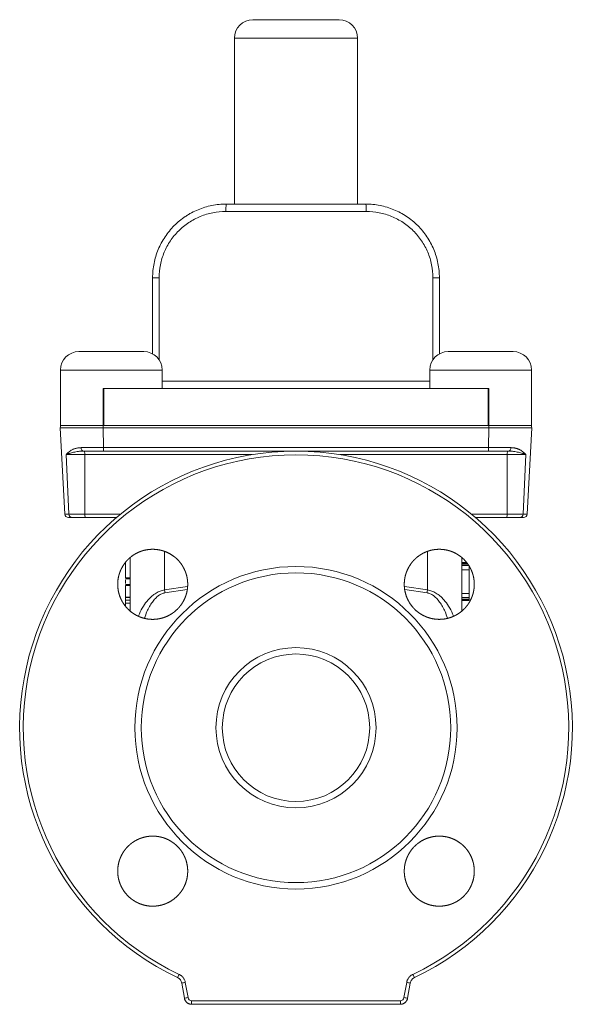
# Model space of a CAD drawing. Units: millimetres. Extents: x 108 to 1074, y 104 to 1192.
# Drawn here: x 809 to 959, y 483 to 750 of the extents above; entities that cross this region are included whole.
import ezdxf

# ---------------------------------------------------------------- set-up
doc = ezdxf.new("R2010")
doc.units = ezdxf.units.MM

msp = doc.modelspace()

# ---------------------------------------------------------------- linework, layer by layer
at = {"color": 144, "linetype": 'Continuous', "lineweight": 0}
for p, q in [((872.34, 750.06), (895.76, 750.06)), ((831.73, 650.06), (831.86, 650.06)), ((831.73, 650.06), (831.73, 640.06)), ((831.86, 650.06), (831.86, 640.06)), ((936.24, 650.06), (936.37, 650.06)), ((936.24, 650.06), (936.24, 640.06)), ((936.37, 650.06), (936.37, 640.06)), ((831.86, 640.06), (831.73, 640.06)), ((936.24, 640.06), (936.37, 640.06)), ((930.37, 602.83), (929.05, 602.83)), ((930.68, 602.41), (929.05, 602.41)), ((931.05, 592.53), (929.05, 592.53))]:
    msp.add_line(p, q, dxfattribs=at)
at = {"color": 7, "linetype": 'Continuous', "lineweight": 15}
for p, q in [((867.34, 745.06), (867.34, 700.06)), ((900.76, 700.06), (900.76, 745.06)), ((865.13, 700.06), (902.97, 700.06)), ((903.1, 698.06), (865, 698.06)), ((845.13, 680.06), (846.88, 680.06)), ((845.13, 659.45), (845.13, 680.06)), ((922.97, 680.06), (921.22, 680.06)), ((922.97, 680.06), (922.97, 659.45)), ((842.74, 660.06), (825.13, 660.06)), ((942.97, 660.06), (925.36, 660.06)), ((820.13, 655.06), (820.13, 650.06)), ((847.74, 650.06), (847.74, 655.06)), ((920.36, 655.06), (920.36, 650.06)), ((947.97, 650.06), (947.97, 655.06)), ((820.13, 650.06), (820.13, 640.06)), ((831.86, 650.06), (936.24, 650.06)), ((947.97, 650.06), (947.97, 640.06)), ((831.72, 639.43), (820.08, 639.43)), ((820.08, 639.43), (821.31, 616.01)), ((831.73, 640.06), (820.13, 640.06)), ((936.38, 639.43), (831.72, 639.43)), ((831.77, 634.01), (831.72, 639.43)), ((831.73, 640.06), (831.73, 640.06)), ((936.24, 640.06), (831.86, 640.06)), ((936.38, 639.43), (936.33, 634.01)), ((936.37, 640.06), (936.37, 640.06)), ((947.97, 640.06), (936.37, 640.06)), ((948.02, 639.43), (936.38, 639.43)), ((948.02, 639.43), (946.79, 616.01)), ((825.72, 634.01), (831.77, 634.01)), ((831.77, 634.01), (936.33, 634.01)), ((936.33, 634.01), (942.38, 634.01)), ((821.66, 632.12), (822.43, 616.01)), ((826.7, 632.12), (821.66, 632.12)), ((826.7, 632.12), (826.76, 616.01)), ((941.4, 632.12), (941.34, 616.01)), ((946.44, 632.12), (941.4, 632.12)), ((946.44, 632.12), (945.67, 616.01)), ((822.43, 616.01), (821.31, 616.01)), ((826.76, 616.01), (822.43, 616.01)), ((826.82, 615.06), (835.42, 615.06)), ((932.65, 615.06), (941.28, 615.06)), ((945.67, 616.01), (941.34, 616.01)), ((946.79, 616.01), (945.67, 616.01)), ((839.05, 589.75), (839.05, 604.2)), ((929.05, 589.72), (929.05, 604.21)), ((837.75, 598.67), (837.75, 602.85)), ((930.47, 602.69), (929.05, 602.69)), ((931.05, 602.08), (929.05, 602.08)), ((931.05, 600.88), (929.05, 600.88)), ((931.05, 594.49), (931.05, 600.88)), ((837.75, 598.67), (839.05, 598.67)), ((837.75, 598.46), (839.05, 598.46)), ((837.75, 597.16), (837.75, 598.19)), ((839.05, 596.91), (837.75, 596.91)), ((837.75, 596.65), (839.05, 596.65)), ((837.75, 596.2), (837.75, 596.39)), ((837.75, 593.51), (839.05, 593.51)), ((837.75, 593.42), (839.05, 593.42)), ((931.05, 594.49), (929.05, 594.49)), ((931.05, 593.38), (929.05, 593.38)), ((931.05, 592.97), (929.05, 592.97)), ((931.05, 592.69), (931.05, 592.97)), ((839.05, 592.66), (837.75, 592.66)), ((837.75, 592.65), (839.05, 592.65)), ((837.75, 591.06), (837.75, 591.88)), ((837.75, 591.88), (839.05, 591.88)), ((931.05, 592.69), (929.05, 592.69)), ((931.05, 592.53), (931.05, 592.69)), ((851.92, 490.29), (852.34, 491.18)), ((853.76, 484.72), (853.03, 488.83)), ((854.01, 488.99), (854.74, 484.87)), ((913.36, 484.87), (914.09, 488.99)), ((915.07, 488.83), (914.34, 484.72)), ((916.18, 490.29), (915.76, 491.18))]:
    msp.add_line(p, q, dxfattribs=at)
at = {"color": 8, "linetype": 'Continuous', "lineweight": 15}
for p, q in [((900.76, 745.06), (867.34, 745.06)), ((846.88, 680.06), (846.88, 657.86)), ((921.22, 657.86), (921.22, 680.06)), ((847.74, 655.06), (820.13, 655.06)), ((947.97, 655.06), (920.36, 655.06)), ((847.74, 652.06), (920.36, 652.06)), ((872.17, 632.12), (826.7, 632.12)), ((941.4, 632.12), (895.94, 632.12)), ((836.44, 616.01), (826.76, 616.01)), ((941.34, 616.01), (931.66, 616.01)), ((848.34, 605.91), (848.34, 595.42)), ((919.76, 595.42), (919.76, 605.9)), ((848.34, 595.42), (854.61, 596.34)), ((848.48, 594.65), (854.53, 595.54)), ((913.49, 596.34), (919.76, 595.42)), ((913.57, 595.54), (919.62, 594.65))]:
    msp.add_line(p, q, dxfattribs=at)
at = {"color": 7, "linetype": 'Continuous', "lineweight": 15, "flags": 128}
for points in [[(825.72, 634.01), (825.74, 633.82), (825.77, 633.65), (825.83, 633.48), (825.91, 633.34), (826, 633.22), (826.1, 633.13), (826.21, 633.08), (826.32, 633.06)], [(942.38, 634.01), (942.36, 633.82), (942.33, 633.65), (942.27, 633.48), (942.19, 633.34), (942.1, 633.22), (942, 633.13), (941.89, 633.08), (941.78, 633.06)]]:
    msp.add_lwpolyline(points, dxfattribs=at)
at = {"color": 7, "linetype": 'Continuous', "lineweight": 15}
for radius in [43.73, 42, 21.73, 20]:
    msp.add_circle((884.05, 558.06), radius, dxfattribs=at)
for centre, radius, start, end in [((872.34, 745.06), 5, 90, 180), ((895.76, 745.06), 5, 0, 90), ((873.05, 698.56), 8.06, 169.2551, 183.5442), ((895.06, 698.56), 8.06, 356.4558, 10.7449), ((825.13, 655.06), 5, 90, 180), ((842.74, 655.06), 5, 0, 90), ((925.36, 655.06), 5, 90, 180), ((942.97, 655.06), 5, 0, 90), ((822.58, 639.56), 2.5, 168.463, 183), ((847.18, 639.56), 15.46, 178.1478, 180.4864), ((920.92, 639.56), 15.46, 359.5136, 1.8522), ((945.52, 639.56), 2.5, 357, 11.537), ((884.05, 558.06), 75, 295.3664, 244.6336), ((823.01, 632.34), 3.7, 356.4766, 11.2056), ((833.35, 633.79), 1.59, 172.0056, 207.0985), ((934.75, 633.79), 1.59, 332.9015, 7.9944), ((945.09, 632.34), 3.7, 168.7944, 183.5234), ((884.05, 558.06), 74.02, 295.3664, 244.6336), ((822.31, 616.06), 1, 183, 270), ((823.38, 616.02), 0.953, 180.2816, 267.4006), ((830.46, 615.78), 3.7, 176.4766, 191.2056), ((937.64, 615.78), 3.7, 348.7944, 3.5234), ((944.72, 616.02), 0.953, 272.5994, 359.7184), ((945.79, 616.06), 1, 270, 357), ((874.56, 599.88), 26.6, 189.6572, 191.3453), ((893.54, 599.88), 26.6, 348.6547, 350.3428), ((850.82, 505.66), 16.97, 277.4858, 280.8305), ((917.28, 505.66), 16.97, 259.1695, 262.5142), ((851.6, 501.24), 16.66, 277.4388, 280.8464), ((894.92, 483.8), 39.2, 179.6444, 181.0823), ((873.18, 483.8), 39.2, 358.9177, 0.3556), ((916.5, 501.24), 16.66, 259.1536, 262.5612)]:
    msp.add_arc(centre, radius, start, end, dxfattribs=at)
for points, knots in [([(845.13, 680.06), (845.13, 681.39), (845.26, 682.69), (845.64, 684.61), (845.8, 685.24), (846.18, 686.5), (846.41, 687.12), (847.16, 688.94), (847.77, 690.09), (848.86, 691.72), (849.26, 692.25), (850.09, 693.26), (850.53, 693.75), (851.91, 695.13), (852.92, 695.96), (854.28, 696.87), (854.56, 697.05), (855.13, 697.38), (855.41, 697.55), (856.28, 698.01), (857.45, 698.57), (858.68, 699.01), (859.93, 699.39), (860.57, 699.55), (862.5, 699.93), (863.81, 700.06), (865.13, 700.06)], [0, 0, 0, 0, 0.125, 0.125, 0.1875, 0.1875, 0.25, 0.25, 0.375, 0.375, 0.4375, 0.4375, 0.5, 0.5, 0.625, 0.625, 0.65625, 0.65625, 0.6875, 0.6875, 0.75, 0.8125, 0.8125, 0.875, 0.875, 1, 1, 1, 1]), ([(902.97, 700.06), (904.29, 700.06), (905.59, 699.93), (907.5, 699.55), (908.14, 699.4), (909.39, 699.02), (910.02, 698.79), (911.83, 698.04), (912.98, 697.43), (914.61, 696.34), (915.13, 695.95), (916.15, 695.12), (916.64, 694.68), (918.02, 693.3), (918.85, 692.29), (919.95, 690.66), (920.29, 690.09), (920.91, 688.93), (921.47, 687.76), (921.91, 686.53), (922.29, 685.28), (922.45, 684.64), (922.84, 682.7), (922.97, 681.39), (922.97, 680.06)], [0, 0, 0, 0, 0.125, 0.125, 0.1875, 0.1875, 0.25, 0.25, 0.375, 0.375, 0.4375, 0.4375, 0.5, 0.5, 0.625, 0.625, 0.6875, 0.6875, 0.75, 0.8125, 0.8125, 0.875, 0.875, 1, 1, 1, 1]), ([(865, 698.06), (863.81, 698.06), (862.63, 697.95), (860.89, 697.6), (860.31, 697.46), (859.18, 697.12), (858.07, 696.72), (857, 696.22), (855.96, 695.67), (855.45, 695.37), (853.97, 694.39), (853.05, 693.64), (851.8, 692.4), (851.4, 691.97), (850.64, 691.05), (850.28, 690.58), (849.29, 689.11), (848.73, 688.07), (848.05, 686.44), (847.84, 685.87), (847.5, 684.74), (847.35, 684.17), (847, 682.43), (846.88, 681.26), (846.88, 680.06)], [0, 0, 0, 0, 0.125, 0.125, 0.1875, 0.1875, 0.25, 0.3125, 0.3125, 0.375, 0.375, 0.5, 0.5, 0.5625, 0.5625, 0.625, 0.625, 0.75, 0.75, 0.8125, 0.8125, 0.875, 0.875, 1, 1, 1, 1]), ([(921.22, 680.06), (921.22, 681.26), (921.1, 682.44), (920.74, 684.19), (920.6, 684.77), (920.25, 685.9), (919.84, 687.01), (919.34, 688.07), (918.77, 689.11), (918.46, 689.62), (917.46, 691.09), (916.71, 692), (915.46, 693.24), (915.02, 693.63), (914.09, 694.38), (913.61, 694.73), (912.14, 695.71), (911.1, 696.25), (909.46, 696.93), (908.9, 697.13), (907.76, 697.47), (907.19, 697.61), (905.46, 697.95), (904.29, 698.06), (903.1, 698.06)], [0, 0, 0, 0, 0.125, 0.125, 0.1875, 0.1875, 0.25, 0.3125, 0.3125, 0.375, 0.375, 0.5, 0.5, 0.5625, 0.5625, 0.625, 0.625, 0.75, 0.75, 0.8125, 0.8125, 0.875, 0.875, 1, 1, 1, 1]), ([(821.66, 632.12), (821.7, 632.16), (821.79, 632.26), (821.91, 632.39), (822.04, 632.52), (822.16, 632.63), (822.27, 632.73), (822.48, 632.91), (822.81, 633.15), (823.23, 633.4), (823.6, 633.58), (823.94, 633.72), (824.28, 633.82), (824.63, 633.91), (824.99, 633.97), (825.35, 634), (825.6, 634.01), (825.72, 634.01)], [0, 0, 0, 0, 0.0504744, 0.0974829, 0.1410219, 0.1810881, 0.2176792, 0.2507937, 0.3808689, 0.4996164, 0.577389, 0.6528706, 0.7261669, 0.7973942, 0.8666803, 0.9341649, 1, 1, 1, 1]), ([(821.66, 632.12), (821.9, 632.24), (822.2, 632.36), (822.88, 632.58), (823.27, 632.68), (823.88, 632.81), (824.09, 632.85), (824.53, 632.93), (824.75, 632.96), (825.42, 633.03), (825.87, 633.06), (826.32, 633.06)], [0, 0, 0, 0, 0.25, 0.25, 0.5, 0.5, 0.625, 0.625, 0.75, 0.75, 1, 1, 1, 1]), ([(941.78, 633.06), (942.23, 633.06), (942.68, 633.03), (943.35, 632.96), (943.58, 632.93), (944.01, 632.85), (944.22, 632.81), (944.83, 632.68), (945.22, 632.58), (945.9, 632.36), (946.2, 632.24), (946.44, 632.12)], [0, 0, 0, 0, 0.25, 0.25, 0.375, 0.375, 0.5, 0.5, 0.75, 0.75, 1, 1, 1, 1]), ([(942.38, 634.01), (942.45, 634.01), (942.6, 634.01), (942.81, 634), (943.02, 633.98), (943.23, 633.95), (943.43, 633.91), (943.64, 633.87), (943.84, 633.81), (944.04, 633.75), (944.24, 633.68), (944.44, 633.61), (944.63, 633.52), (944.92, 633.38), (945.29, 633.15), (945.66, 632.88), (945.96, 632.62), (946.2, 632.39), (946.36, 632.21), (946.44, 632.12)], [0, 0, 0, 0, 0.038214, 0.076967, 0.116291, 0.156216, 0.196771, 0.237983, 0.279878, 0.32248, 0.365815, 0.409902, 0.454764, 0.50042, 0.619152, 0.749237, 0.818928, 0.902523, 1, 1, 1, 1]), ([(838.88, 589.8), (838, 590.68), (837.6, 591.16), (837.09, 591.93), (836.93, 592.2), (836.63, 592.75), (836.5, 593.04), (836.14, 593.9), (835.96, 594.49), (835.72, 595.71), (835.66, 596.34), (835.66, 597.58), (835.72, 598.19), (835.9, 599.11), (835.98, 599.42), (836.16, 600.01), (836.37, 600.6), (836.63, 601.16), (836.93, 601.7), (837.09, 601.97), (837.61, 602.75), (838, 603.23), (838.66, 603.89), (838.89, 604.1), (839.37, 604.5), (839.63, 604.68), (840.4, 605.2), (840.95, 605.49), (841.81, 605.85), (842.1, 605.96), (842.7, 606.14), (843, 606.21), (843.91, 606.39), (844.53, 606.45), (845.78, 606.45), (846.4, 606.39), (847.31, 606.21), (847.61, 606.14), (848.21, 605.96), (848.51, 605.85), (849.37, 605.49), (849.92, 605.2), (850.95, 604.51), (851.44, 604.11), (852.32, 603.23), (852.71, 602.76), (853.23, 601.98), (853.39, 601.71), (853.68, 601.16), (853.95, 600.6), (854.16, 600.02), (854.34, 599.42), (854.42, 599.12), (854.6, 598.2), (854.66, 597.58), (854.66, 596.65), (854.64, 596.34), (854.58, 595.72), (854.54, 595.41), (854.36, 594.49), (854.18, 593.9), (853.82, 593.04), (853.69, 592.75), (853.39, 592.2), (853.23, 591.94), (852.72, 591.16), (852.32, 590.69), (851.44, 589.8), (850.96, 589.4), (850.19, 588.89), (849.92, 588.73), (849.37, 588.43), (849.09, 588.3), (848.22, 587.94), (847.63, 587.76), (846.41, 587.52), (845.78, 587.45), (844.54, 587.45), (843.93, 587.51), (843.01, 587.7), (842.7, 587.77), (842.11, 587.95), (841.82, 588.06), (840.96, 588.41), (840.41, 588.7), (839.37, 589.4), (838.88, 589.8), (838, 590.68)], [-0.03125, -0.03125, 0, 0, 0.03125, 0.03125, 0.046875, 0.046875, 0.0625, 0.0625, 0.09375, 0.09375, 0.125, 0.125, 0.15625, 0.15625, 0.171875, 0.171875, 0.1875, 0.203125, 0.203125, 0.21875, 0.21875, 0.25, 0.25, 0.265625, 0.265625, 0.28125, 0.28125, 0.3125, 0.3125, 0.328125, 0.328125, 0.34375, 0.34375, 0.375, 0.375, 0.40625, 0.40625, 0.421875, 0.421875, 0.4375, 0.4375, 0.46875, 0.46875, 0.5, 0.5, 0.53125, 0.53125, 0.546875, 0.546875, 0.5625, 0.578125, 0.578125, 0.59375, 0.59375, 0.625, 0.625, 0.640625, 0.640625, 0.65625, 0.65625, 0.6875, 0.6875, 0.703125, 0.703125, 0.71875, 0.71875, 0.75, 0.75, 0.78125, 0.78125, 0.796875, 0.796875, 0.8125, 0.8125, 0.84375, 0.84375, 0.875, 0.875, 0.90625, 0.90625, 0.921875, 0.921875, 0.9375, 0.9375, 0.96875, 0.96875, 1, 1, 1.03125, 1.03125]), ([(916.67, 589.79), (915.78, 590.68), (915.39, 591.16), (914.87, 591.93), (914.71, 592.2), (914.42, 592.75), (914.28, 593.03), (913.93, 593.9), (913.75, 594.49), (913.5, 595.71), (913.44, 596.34), (913.44, 597.58), (913.5, 598.19), (913.68, 599.11), (913.76, 599.42), (913.94, 600.01), (914.15, 600.59), (914.41, 601.15), (914.71, 601.7), (914.87, 601.97), (915.39, 602.75), (915.78, 603.23), (916.44, 603.89), (916.67, 604.1), (917.15, 604.49), (917.4, 604.68), (918.18, 605.2), (918.72, 605.49), (919.59, 605.85), (919.88, 605.95), (920.48, 606.14), (920.78, 606.21), (921.69, 606.39), (922.31, 606.45), (923.56, 606.45), (924.18, 606.39), (925.09, 606.21), (925.39, 606.14), (925.99, 605.96), (926.29, 605.85), (927.15, 605.49), (927.7, 605.2), (928.73, 604.51), (929.22, 604.11), (930.09, 603.24), (930.49, 602.76), (931.01, 601.98), (931.17, 601.71), (931.46, 601.16), (931.73, 600.6), (931.94, 600.02), (932.12, 599.42), (932.2, 599.12), (932.38, 598.2), (932.44, 597.58), (932.44, 596.65), (932.43, 596.34), (932.37, 595.72), (932.32, 595.41), (932.14, 594.5), (931.96, 593.9), (931.6, 593.04), (931.47, 592.76), (931.18, 592.21), (931.02, 591.94), (930.5, 591.17), (930.11, 590.69), (929.22, 589.8), (928.74, 589.41), (927.97, 588.89), (927.7, 588.73), (927.16, 588.43), (926.87, 588.3), (926.01, 587.94), (925.42, 587.76), (924.2, 587.52), (923.57, 587.46), (922.33, 587.45), (921.71, 587.51), (920.8, 587.69), (920.49, 587.77), (919.89, 587.95), (919.6, 588.06), (918.74, 588.41), (918.19, 588.7), (917.15, 589.4), (916.67, 589.79), (915.78, 590.68)], [-0.03125, -0.03125, 0, 0, 0.03125, 0.03125, 0.046875, 0.046875, 0.0625, 0.0625, 0.09375, 0.09375, 0.125, 0.125, 0.15625, 0.15625, 0.171875, 0.171875, 0.1875, 0.203125, 0.203125, 0.21875, 0.21875, 0.25, 0.25, 0.265625, 0.265625, 0.28125, 0.28125, 0.3125, 0.3125, 0.328125, 0.328125, 0.34375, 0.34375, 0.375, 0.375, 0.40625, 0.40625, 0.421875, 0.421875, 0.4375, 0.4375, 0.46875, 0.46875, 0.5, 0.5, 0.53125, 0.53125, 0.546875, 0.546875, 0.5625, 0.578125, 0.578125, 0.59375, 0.59375, 0.625, 0.625, 0.640625, 0.640625, 0.65625, 0.65625, 0.6875, 0.6875, 0.703125, 0.703125, 0.71875, 0.71875, 0.75, 0.75, 0.78125, 0.78125, 0.796875, 0.796875, 0.8125, 0.8125, 0.84375, 0.84375, 0.875, 0.875, 0.90625, 0.90625, 0.921875, 0.921875, 0.9375, 0.9375, 0.96875, 0.96875, 1, 1, 1.03125, 1.03125]), ([(931.05, 600.88), (931.05, 600.96), (931.05, 601.1), (931.05, 601.31), (931.05, 601.49), (931.05, 601.65), (931.05, 601.79), (931.05, 601.91), (931.05, 602), (931.05, 602.05), (931.05, 602.08)], [0, 0, 0, 0, 0.185513, 0.351819, 0.502499, 0.634424, 0.748072, 0.847574, 0.92993, 1, 1, 1, 1]), ([(837.75, 593.51), (837.75, 593.57), (837.75, 593.68), (837.75, 593.85), (837.75, 594.02), (837.75, 594.19), (837.75, 594.36), (837.75, 594.52), (837.75, 594.69), (837.75, 594.85), (837.75, 595.02), (837.75, 595.23), (837.75, 595.48), (837.75, 595.78), (837.75, 596.08), (837.75, 596.37), (837.75, 596.56), (837.75, 596.65)], [0, 0, 0, 0, 0.049457, 0.098997, 0.148646, 0.198431, 0.248379, 0.298517, 0.348869, 0.399463, 0.450322, 0.501473, 0.599536, 0.69826, 0.797807, 0.898336, 1, 1, 1, 1]), ([(837.75, 592.69), (837.75, 592.68), (837.75, 592.62), (837.75, 592.85), (837.75, 593.23), (837.75, 593.42)], [0, 0, 0, 0, 0.118976, 0.559709, 1, 1, 1, 1]), ([(931.05, 593.38), (931.05, 593.4), (931.05, 593.46), (931.05, 593.55), (931.05, 593.66), (931.05, 593.79), (931.05, 593.94), (931.05, 594.11), (931.05, 594.29), (931.05, 594.42), (931.05, 594.49)], [0, 0, 0, 0, 0.071018, 0.156339, 0.256573, 0.371057, 0.503946, 0.651703, 0.818244, 1, 1, 1, 1]), ([(931.05, 592.97), (931.05, 592.97), (931.05, 592.97), (931.05, 592.99), (931.05, 593.02), (931.05, 593.07), (931.05, 593.13), (931.05, 593.2), (931.05, 593.28), (931.05, 593.35), (931.05, 593.38)], [0, 0, 0, 0, 0.146252, 0.282993, 0.411716, 0.53421, 0.650675, 0.765845, 0.881355, 1, 1, 1, 1]), ([(837.75, 591.88), (837.75, 592.13), (837.75, 592.58), (837.75, 592.61), (837.75, 592.62)], [0, 0, 0, 0, 0.550202, 1, 1, 1, 1]), ([(838.89, 512.01), (838, 512.9), (837.61, 513.38), (837.09, 514.15), (836.93, 514.42), (836.64, 514.97), (836.5, 515.25), (836.14, 516.11), (835.96, 516.71), (835.72, 517.92), (835.66, 518.55), (835.66, 519.79), (835.72, 520.41), (835.9, 521.33), (835.98, 521.63), (836.16, 522.23), (836.37, 522.81), (836.63, 523.37), (836.93, 523.92), (837.09, 524.19), (837.61, 524.97), (838, 525.45), (838.66, 526.11), (838.89, 526.32), (839.37, 526.71), (839.62, 526.9), (840.4, 527.42), (840.94, 527.71), (841.81, 528.07), (842.1, 528.17), (842.7, 528.35), (843, 528.43), (843.91, 528.61), (844.53, 528.67), (845.78, 528.67), (846.4, 528.61), (847.31, 528.43), (847.61, 528.36), (848.21, 528.18), (848.5, 528.07), (849.37, 527.71), (849.91, 527.42), (850.95, 526.73), (851.44, 526.33), (852.31, 525.45), (852.71, 524.98), (853.23, 524.2), (853.39, 523.93), (853.68, 523.38), (853.95, 522.82), (854.16, 522.24), (854.34, 521.64), (854.41, 521.34), (854.6, 520.42), (854.66, 519.8), (854.66, 518.87), (854.64, 518.56), (854.58, 517.94), (854.54, 517.63), (854.36, 516.71), (854.18, 516.12), (853.82, 515.26), (853.69, 514.98), (853.39, 514.42), (853.23, 514.16), (852.72, 513.39), (852.33, 512.91), (851.44, 512.02), (850.96, 511.62), (850.19, 511.11), (849.92, 510.95), (849.37, 510.65), (849.09, 510.52), (848.23, 510.16), (847.63, 509.98), (846.42, 509.74), (845.79, 509.67), (844.55, 509.67), (843.93, 509.73), (843.01, 509.91), (842.71, 509.99), (842.11, 510.17), (841.82, 510.27), (840.96, 510.63), (840.41, 510.92), (839.37, 511.62), (838.89, 512.01), (838, 512.9)], [-0.03125, -0.03125, 0, 0, 0.03125, 0.03125, 0.046875, 0.046875, 0.0625, 0.0625, 0.09375, 0.09375, 0.125, 0.125, 0.15625, 0.15625, 0.171875, 0.171875, 0.1875, 0.203125, 0.203125, 0.21875, 0.21875, 0.25, 0.25, 0.265625, 0.265625, 0.28125, 0.28125, 0.3125, 0.3125, 0.328125, 0.328125, 0.34375, 0.34375, 0.375, 0.375, 0.40625, 0.40625, 0.421875, 0.421875, 0.4375, 0.4375, 0.46875, 0.46875, 0.5, 0.5, 0.53125, 0.53125, 0.546875, 0.546875, 0.5625, 0.578125, 0.578125, 0.59375, 0.59375, 0.625, 0.625, 0.640625, 0.640625, 0.65625, 0.65625, 0.6875, 0.6875, 0.703125, 0.703125, 0.71875, 0.71875, 0.75, 0.75, 0.78125, 0.78125, 0.796875, 0.796875, 0.8125, 0.8125, 0.84375, 0.84375, 0.875, 0.875, 0.90625, 0.90625, 0.921875, 0.921875, 0.9375, 0.9375, 0.96875, 0.96875, 1, 1, 1.03125, 1.03125]), ([(916.67, 512.01), (915.78, 512.9), (915.39, 513.38), (914.87, 514.15), (914.71, 514.41), (914.42, 514.96), (914.28, 515.25), (913.93, 516.11), (913.75, 516.7), (913.5, 517.92), (913.44, 518.55), (913.44, 519.79), (913.5, 520.41), (913.68, 521.33), (913.76, 521.63), (913.94, 522.23), (914.15, 522.81), (914.41, 523.37), (914.71, 523.92), (914.87, 524.19), (915.39, 524.97), (915.78, 525.45), (916.44, 526.1), (916.67, 526.31), (917.15, 526.71), (917.4, 526.9), (918.18, 527.42), (918.72, 527.71), (919.58, 528.07), (919.88, 528.17), (920.48, 528.35), (920.78, 528.43), (921.69, 528.61), (922.31, 528.67), (923.56, 528.67), (924.18, 528.61), (925.09, 528.43), (925.39, 528.36), (925.99, 528.18), (926.28, 528.07), (927.15, 527.71), (927.69, 527.42), (928.73, 526.73), (929.22, 526.33), (930.09, 525.46), (930.49, 524.98), (931.01, 524.2), (931.17, 523.93), (931.46, 523.38), (931.73, 522.82), (931.94, 522.24), (932.12, 521.65), (932.2, 521.34), (932.38, 520.42), (932.44, 519.8), (932.44, 518.88), (932.43, 518.57), (932.37, 517.94), (932.32, 517.63), (932.14, 516.72), (931.96, 516.13), (931.6, 515.26), (931.47, 514.98), (931.18, 514.43), (931.02, 514.16), (930.5, 513.39), (930.11, 512.91), (929.23, 512.02), (928.74, 511.63), (927.97, 511.11), (927.71, 510.95), (927.16, 510.65), (926.87, 510.52), (926.01, 510.16), (925.42, 509.98), (924.2, 509.74), (923.57, 509.67), (922.33, 509.67), (921.72, 509.73), (920.8, 509.91), (920.49, 509.99), (919.9, 510.17), (919.6, 510.27), (918.75, 510.63), (918.2, 510.92), (917.15, 511.61), (916.67, 512.01), (915.78, 512.9)], [-0.03125, -0.03125, 0, 0, 0.03125, 0.03125, 0.046875, 0.046875, 0.0625, 0.0625, 0.09375, 0.09375, 0.125, 0.125, 0.15625, 0.15625, 0.171875, 0.171875, 0.1875, 0.203125, 0.203125, 0.21875, 0.21875, 0.25, 0.25, 0.265625, 0.265625, 0.28125, 0.28125, 0.3125, 0.3125, 0.328125, 0.328125, 0.34375, 0.34375, 0.375, 0.375, 0.40625, 0.40625, 0.421875, 0.421875, 0.4375, 0.4375, 0.46875, 0.46875, 0.5, 0.5, 0.53125, 0.53125, 0.546875, 0.546875, 0.5625, 0.578125, 0.578125, 0.59375, 0.59375, 0.625, 0.625, 0.640625, 0.640625, 0.65625, 0.65625, 0.6875, 0.6875, 0.703125, 0.703125, 0.71875, 0.71875, 0.75, 0.75, 0.78125, 0.78125, 0.796875, 0.796875, 0.8125, 0.8125, 0.84375, 0.84375, 0.875, 0.875, 0.90625, 0.90625, 0.921875, 0.921875, 0.9375, 0.9375, 0.96875, 0.96875, 1, 1, 1.03125, 1.03125]), ([(851.92, 490.29), (852.06, 490.23), (852.2, 490.14), (852.44, 489.94), (852.56, 489.83), (852.85, 489.45), (852.98, 489.15), (853.03, 488.83)], [0, 0, 0, 0, 0.25, 0.25, 0.5, 0.5, 1, 1, 1, 1]), ([(852.34, 491.18), (852.39, 491.16), (852.5, 491.1), (852.65, 491.01), (852.8, 490.91), (852.99, 490.77), (853.21, 490.57), (853.45, 490.3), (853.65, 490), (853.81, 489.68), (853.94, 489.34), (853.99, 489.11), (854.01, 488.99)], [0, 0, 0, 0, 0.062524, 0.124795, 0.187062, 0.249575, 0.374632, 0.499756, 0.62462, 0.749658, 0.874644, 1, 1, 1, 1]), ([(914.09, 488.99), (914.1, 489.05), (914.12, 489.17), (914.17, 489.34), (914.23, 489.51), (914.32, 489.73), (914.45, 490), (914.65, 490.29), (914.89, 490.57), (915.12, 490.78), (915.34, 490.95), (915.55, 491.08), (915.69, 491.15), (915.76, 491.18)], [0, 0, 0, 0, 0.062615, 0.124926, 0.187163, 0.249553, 0.374668, 0.499713, 0.624652, 0.749593, 0.83314, 0.91641, 1, 1, 1, 1]), ([(915.07, 488.83), (915.1, 488.99), (915.14, 489.14), (915.27, 489.43), (915.35, 489.57), (915.64, 489.95), (915.89, 490.16), (916.18, 490.29)], [0, 0, 0, 0, 0.25, 0.25, 0.5, 0.5, 1, 1, 1, 1]), ([(855.73, 483.06), (855.68, 483.06), (855.58, 483.07), (855.44, 483.08), (855.3, 483.11), (855.15, 483.15), (855.01, 483.19), (854.87, 483.25), (854.74, 483.32), (854.61, 483.4), (854.48, 483.5), (854.37, 483.6), (854.25, 483.71), (854.15, 483.83), (854.06, 483.96), (853.98, 484.1), (853.9, 484.24), (853.84, 484.4), (853.79, 484.55), (853.77, 484.66), (853.76, 484.72)], [0, 0, 0, 0, 0.051401, 0.103291, 0.15567, 0.208537, 0.261893, 0.315738, 0.370071, 0.424893, 0.480204, 0.536004, 0.592293, 0.64907, 0.706336, 0.764091, 0.822335, 0.881068, 0.94029, 1, 1, 1, 1]), ([(855.72, 484.05), (855.49, 484.05), (855.26, 484.13), (854.9, 484.43), (854.78, 484.64), (854.74, 484.87)], [0, 0, 0, 0, 0.5, 0.5, 1, 1, 1, 1]), ([(855.72, 484.05), (858.1, 484.05), (862.82, 484.05), (869.9, 484.05), (876.97, 484.05), (884.05, 484.05), (891.13, 484.05), (898.2, 484.05), (905.28, 484.05), (910, 484.05), (912.38, 484.05)], [0, 0, 0, 0, 0.125681, 0.25, 0.375, 0.5, 0.624999, 0.749999, 0.874318, 1, 1, 1, 1]), ([(914.34, 484.72), (914.33, 484.67), (914.31, 484.58), (914.27, 484.44), (914.23, 484.31), (914.17, 484.18), (914.1, 484.06), (914.03, 483.94), (913.95, 483.83), (913.86, 483.73), (913.77, 483.63), (913.67, 483.54), (913.56, 483.46), (913.45, 483.38), (913.34, 483.31), (913.23, 483.25), (913.11, 483.2), (912.99, 483.16), (912.87, 483.12), (912.74, 483.1), (912.62, 483.08), (912.5, 483.07), (912.41, 483.06), (912.37, 483.06)], [0, 0, 0, 0, 0.051211, 0.102062, 0.152555, 0.202688, 0.252462, 0.301877, 0.350932, 0.399629, 0.447966, 0.495944, 0.543563, 0.590823, 0.637723, 0.684265, 0.730447, 0.77627, 0.821734, 0.866839, 0.911585, 0.955972, 1, 1, 1, 1]), ([(913.36, 484.87), (913.32, 484.64), (913.2, 484.43), (912.84, 484.13), (912.61, 484.05), (912.38, 484.05)], [0, 0, 0, 0, 0.5, 0.5, 1, 1, 1, 1]), ([(912.37, 483.06), (909.95, 483.06), (905.15, 483.06), (898.01, 483.06), (890.99, 483.06), (881.71, 483.06), (869.97, 483.06), (860.53, 483.06), (855.73, 483.06)], [0, 0, 0, 0, 0.1282051, 0.2542733, 0.3782048, 0.5000001, 0.7457216, 1, 1, 1, 1])]:
    msp.add_open_spline(points, degree=3, knots=knots, dxfattribs=at)
for points in [[(826.32, 633.06), (827.97, 633.06), (829.89, 633.06), (831.93, 633.06)], [(831.93, 633.06), (866.45, 633.06), (901.65, 633.06), (936.17, 633.06)], [(936.17, 633.06), (938.21, 633.06), (940.13, 633.06), (941.78, 633.06)], [(822.31, 615.06), (822.31, 615.06), (822.66, 615.06), (823.34, 615.06)], [(823.34, 615.06), (823.97, 615.06), (825.31, 615.06), (826.82, 615.06)], [(941.28, 615.06), (942.8, 615.06), (944.13, 615.06), (944.76, 615.06)], [(944.76, 615.06), (945.44, 615.06), (945.79, 615.06), (945.79, 615.06)]]:
    msp.add_open_spline(points, degree=3, dxfattribs=at)
at = {"color": 8, "linetype": 'Continuous', "lineweight": 15}
for points, knots in [([(841.28, 588.3), (841.36, 588.51), (841.72, 589.45), (842.56, 590.97), (843.72, 592.6), (844.91, 593.79), (846.01, 594.6), (847.15, 595.18), (847.95, 595.34), (848.34, 595.42)], [0, 0, 0, 0, 0.069081, 0.300896, 0.509998, 0.652871, 0.779883, 0.894063, 1, 1, 1, 1]), ([(919.76, 595.42), (920.15, 595.34), (920.95, 595.18), (922.09, 594.6), (923.2, 593.79), (924.38, 592.6), (925.54, 590.97), (926.38, 589.45), (926.74, 588.51), (926.82, 588.3)], [0, 0, 0, 0, 0.105937, 0.220119, 0.347129, 0.490006, 0.699108, 0.930926, 1, 1, 1, 1]), ([(842.94, 587.72), (843.14, 588.34), (843.65, 589.89), (844.68, 591.71), (845.82, 593.11), (846.67, 593.87), (847.55, 594.41), (848.18, 594.57), (848.48, 594.65)], [0, 0, 0, 0, 0.216874, 0.541543, 0.678768, 0.799922, 0.904639, 1, 1, 1, 1]), ([(919.62, 594.65), (919.92, 594.57), (920.55, 594.41), (921.8, 593.64), (923.24, 592.03), (924.44, 589.9), (924.95, 588.35), (925.16, 587.74)], [0, 0, 0, 0, 0.095634, 0.200695, 0.459084, 0.784757, 1, 1, 1, 1])]:
    msp.add_open_spline(points, degree=3, knots=knots, dxfattribs=at)

doc.saveas('drawing.dxf')
